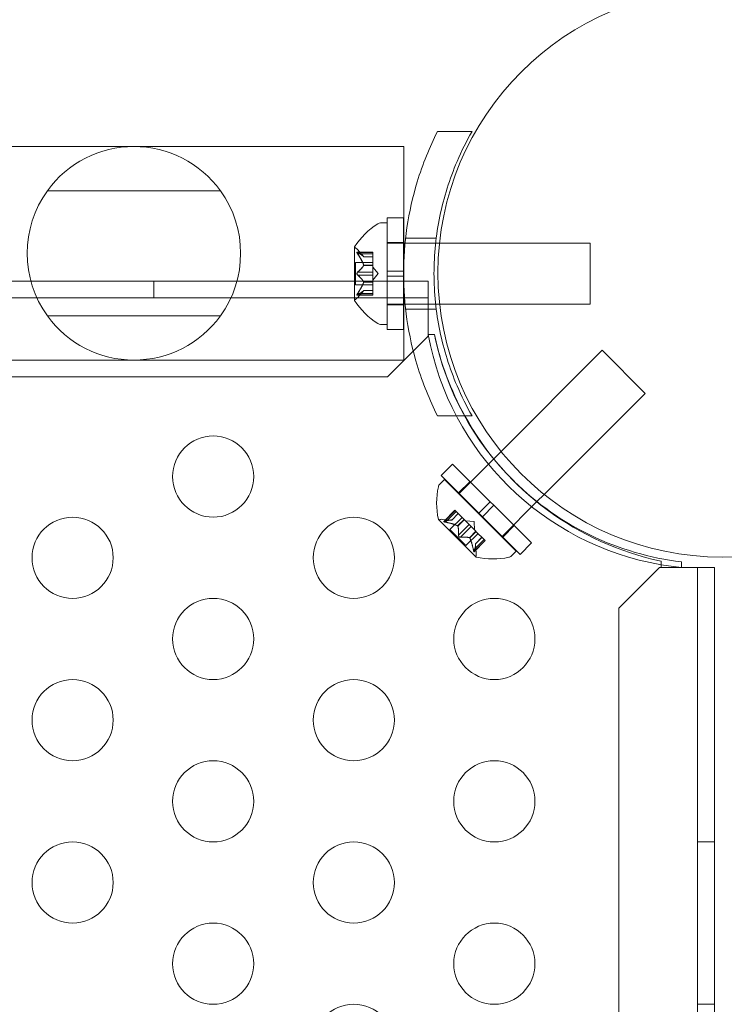
# Model space of a CAD drawing. Extents: x -857 to 0, y -776 to 0.
# Drawn here: x -386 to -381, y -556 to -550 of the extents above; entities that cross this region are included whole.
import ezdxf

# ---------------------------------------------------------------- set-up
doc = ezdxf.new("R2010")
doc.units = 0
doc.header["$MEASUREMENT"] = 0
doc.header["$PDMODE"] = 64
doc.styles.get("Standard").update_dxf_attribs({"font": 'Helvetica LT 57 Condensed_0.ttf'})
doc.dimstyles.new('FEET-METERS', dxfattribs={"dimtxt": 12, "dimasz": 7, "dimexe": 3, "dimexo": 3, "dimgap": 3, "dimtad": 0, "dimdec": 1, "dimzin": 3, "dimdsep": 46, "dimlunit": 4, "dimtxsty": 'Standard', "dimcen": 0.09, "dimadec": 0, "dimazin": 0, "dimtfac": 2, "dimtdec": 1, "dimtofl": 0, "dimtmove": 0, "dimatfit": 3, "dimfxl": 1, "dimfrac": 2, "dimtolj": 1, "dimtzin": 3, "dimarcsym": 0})

# ---------------------------------------------------------------- blocks, each defined once
blk = doc.blocks.new('*D177')
at = {"color": 0, "lineweight": -2, "transparency": 16777216}
for p, q in [((-590.3112, -583.6749), (-590.3112, -235.5667)), ((-45.4048, -432.2191), (-45.4048, -235.5667)), ((-583.3112, -238.5667), (-432.4147, -238.5667)), ((-52.4048, -238.5667), (-330.2466, -238.5667))]:
    blk.add_line(p, q, dxfattribs=at)
at = {"color": 0, "lineweight": 0, "transparency": 16777216}
for points in [[(-583.3112, -237.4001), (-583.3112, -239.7334), (-590.3112, -238.5667)], [(-52.4048, -237.4001), (-52.4048, -239.7334), (-45.4048, -238.5667)]]:
    blk.add_solid(points, dxfattribs=at)
at = {"layer": 'DEFPOINTS', "color": 0, "lineweight": 0, "transparency": 16777216}
for p in [(-590.3112, -238.5667), (-45.4048, -435.2191), (-590.3112, -586.6749)]:
    blk.add_point(p, dxfattribs=at)
at = {"color": 0, "lineweight": 0, "transparency": 16777216, "insert": (-381.3306, -238.5667), "char_height": 12, "attachment_point": 5}
blk.add_mtext('\\A1;45\'-5" [13.8M]', dxfattribs=at)
blk = doc.blocks.new('*D178')
at = {"color": 0, "lineweight": -2, "transparency": 16777216}
for p, q in [((-194.4999, -269.0564), (-675.9347, -269.0564)), ((-672.9347, -276.0564), (-672.9347, -456.3671)), ((-672.9347, -769.0096), (-672.9347, -558.5352)), ((-372.0623, -776.0096), (-675.9347, -776.0096))]:
    blk.add_line(p, q, dxfattribs=at)
at = {"color": 0, "lineweight": 0, "transparency": 16777216}
for points in [[(-674.1014, -276.0564), (-671.768, -276.0564), (-672.9347, -269.0564)], [(-674.1014, -769.0096), (-671.768, -769.0096), (-672.9347, -776.0096)]]:
    blk.add_solid(points, dxfattribs=at)
at = {"layer": 'DEFPOINTS', "color": 0, "lineweight": 0, "transparency": 16777216}
for p in [(-191.4999, -269.0564), (-672.9347, -776.0096), (-369.0623, -776.0096)]:
    blk.add_point(p, dxfattribs=at)
at = {"color": 0, "lineweight": 0, "transparency": 16777216, "insert": (-672.9347, -507.4511), "char_height": 12, "attachment_point": 5, "rotation": 90}
blk.add_mtext('\\A1;42\'-3" [12.9M]', dxfattribs=at)
blk = doc.blocks.new('new block')
at = {"color": 0, "linetype": 'Continuous', "lineweight": 0}
for p, q in [((-382.8799, -551.0392), (-383.093, -551.0392)), ((-388.5129, -551.1317), (-383.2992, -551.1317)), ((-383.2992, -551.1317), (-383.2992, -551.7267)), ((-384.4304, -551.4035), (-385.4954, -551.4035)), ((-383.4018, -551.8985), (-383.4018, -551.5704)), ((-383.3018, -551.5704), (-383.4018, -551.5704)), ((-383.3018, -551.8985), (-383.3018, -551.5704)), ((-383.444, -551.6017), (-383.4031, -551.6017)), ((-383.4031, -552.2267), (-383.4031, -551.6017)), ((-383.6035, -551.7507), (-383.6035, -552.0777)), ((-383.4018, -551.7267), (-383.4031, -551.7267)), ((-383.3018, -551.7217), (-383.4018, -551.7217)), ((-383.3018, -551.7267), (-383.4018, -551.7267)), ((-383.2927, -551.7267), (-383.3018, -551.7267)), ((-383.2992, -551.7267), (-383.2992, -552.1017)), ((-383.1043, -551.7267), (-383.2927, -551.7267)), ((-383.1006, -551.6954), (-383.2894, -551.6954)), ((-383.0804, -551.7267), (-383.1043, -551.7267)), ((-382.1531, -551.7267), (-383.0804, -551.7267)), ((-382.1531, -552.1017), (-382.1531, -551.7267)), ((-383.4916, -551.7821), (-383.5878, -551.7821)), ((-383.5472, -551.8109), (-383.5864, -551.7659)), ((-383.5847, -551.7834), (-383.4916, -551.7834)), ((-383.5847, -551.7921), (-383.4916, -551.7921)), ((-383.5473, -551.8108), (-383.4916, -551.8108)), ((-383.4916, -551.8109), (-383.5472, -551.8109)), ((-383.4916, -551.7921), (-383.4916, -551.7821)), ((-383.4916, -551.7921), (-383.4916, -551.8613)), ((-383.5975, -551.9837), (-383.5975, -551.8447)), ((-383.4916, -551.8447), (-383.5975, -551.8447)), ((-383.5473, -551.8613), (-383.4916, -551.8613)), ((-383.5473, -551.8636), (-383.4916, -551.8636)), ((-383.4916, -551.8613), (-383.4916, -551.8644)), ((-383.4916, -551.8644), (-383.4916, -551.9062)), ((-383.5847, -551.9055), (-383.4916, -551.9055)), ((-383.5847, -551.9228), (-383.4916, -551.9228)), ((-383.4572, -551.9142), (-383.4916, -551.8747)), ((-383.4916, -551.9228), (-383.4916, -551.9062)), ((-383.4572, -551.9142), (-383.4916, -551.9537)), ((-383.4916, -551.9228), (-383.4916, -551.9647)), ((-383.3018, -551.8985), (-383.4018, -551.8985)), ((-383.4018, -551.8985), (-383.4018, -551.9298)), ((-383.3018, -551.9298), (-383.4018, -551.9298)), ((-383.4018, -552.2579), (-383.4018, -551.9298)), ((-383.3018, -551.8985), (-383.3018, -551.9298)), ((-383.3018, -552.2579), (-383.3018, -551.9298)), ((-392.3479, -551.9597), (-383.1506, -551.9597)), ((-384.8406, -552.0637), (-384.8406, -551.9597)), ((-383.4916, -551.9837), (-383.5975, -551.9837)), ((-383.5473, -551.9647), (-383.4916, -551.9647)), ((-383.5473, -551.967), (-383.4916, -551.967)), ((-383.4916, -551.9647), (-383.4916, -551.9683)), ((-383.4916, -551.9683), (-383.4916, -552.0375)), ((-383.1506, -551.9597), (-383.1506, -552.1637)), ((-383.4916, -552.0463), (-383.5878, -552.0463)), ((-383.5472, -552.0174), (-383.5864, -552.0624)), ((-383.5847, -552.0363), (-383.4916, -552.0363)), ((-383.5847, -552.0449), (-383.4916, -552.0449)), ((-383.5473, -552.0176), (-383.4916, -552.0176)), ((-383.4916, -552.0174), (-383.5472, -552.0174)), ((-383.4916, -552.0463), (-383.4916, -552.0375)), ((-383.1506, -552.0637), (-415.5306, -552.0637)), ((-383.4018, -552.1017), (-383.4031, -552.1017)), ((-383.3018, -552.1017), (-383.4018, -552.1017)), ((-383.3018, -552.1067), (-383.4018, -552.1067)), ((-383.2927, -552.1017), (-383.3018, -552.1017)), ((-383.2992, -552.1017), (-383.2992, -552.4467)), ((-383.1043, -552.1017), (-383.2927, -552.1017)), ((-383.0795, -552.1017), (-383.1043, -552.1017)), ((-382.1531, -552.1017), (-383.0795, -552.1017)), ((-385.4954, -552.1749), (-384.4304, -552.1749)), ((-383.1006, -552.1329), (-383.2894, -552.1329)), ((-383.1506, -552.1637), (-383.1506, -552.2892)), ((-383.444, -552.2267), (-383.4031, -552.2267)), ((-383.3018, -552.2579), (-383.4018, -552.2579)), ((-383.1506, -552.2892), (-383.1113, -552.2892)), ((-383.1506, -552.2992), (-383.1506, -552.2892)), ((-383.1506, -552.2892), (-383.1113, -552.2892)), ((-383.4006, -552.5492), (-383.1506, -552.2992)), ((-382.7013, -553.0097), (-382.0779, -552.3863)), ((-381.8127, -552.6515), (-382.0779, -552.3863)), ((-388.5129, -552.4467), (-383.2992, -552.4467)), ((-415.2806, -552.5492), (-383.4006, -552.5492)), ((-382.4358, -553.2745), (-381.8127, -552.6515)), ((-382.8799, -552.7892), (-383.093, -552.7892)), ((-382.7462, -553.0546), (-382.7013, -553.0097)), ((-382.9618, -553.2702), (-382.7462, -553.0546)), ((-382.9994, -553.0868), (-383.0701, -553.1575)), ((-382.7674, -553.3188), (-382.9994, -553.0868)), ((-383.0502, -553.1818), (-383.0791, -553.2107)), ((-382.8381, -553.3896), (-383.0701, -553.1575)), ((-382.6082, -553.6237), (-383.0502, -553.1818)), ((-382.8924, -553.1938), (-382.9632, -553.2645)), ((-382.7674, -553.3188), (-382.8381, -553.3896)), ((-382.7674, -553.3188), (-382.7453, -553.3409)), ((-382.6966, -553.5353), (-382.4798, -553.3185)), ((-382.4798, -553.3185), (-382.4358, -553.2745)), ((-383.0531, -553.4399), (-382.9852, -553.3719)), ((-383.05, -553.4387), (-382.9842, -553.3729)), ((-383.0439, -553.4448), (-382.9781, -553.379)), ((-382.9781, -553.379), (-382.9852, -553.3719)), ((-382.9781, -553.379), (-382.9291, -553.428)), ((-382.8381, -553.3896), (-382.816, -553.4117)), ((-382.7453, -553.3409), (-382.816, -553.4117)), ((-382.5133, -553.573), (-382.7453, -553.3409)), ((-383.0865, -553.4289), (-382.8553, -553.6601)), ((-383.0041, -553.4316), (-383.0636, -553.4275)), ((-383.0158, -553.4911), (-382.9409, -553.4162)), ((-383.0043, -553.4316), (-382.9649, -553.3922)), ((-383.0041, -553.4316), (-382.9648, -553.3923)), ((-382.9685, -553.4674), (-382.9291, -553.428)), ((-382.9669, -553.469), (-382.9275, -553.4296)), ((-382.9291, -553.428), (-382.927, -553.4301)), ((-382.927, -553.4301), (-382.8974, -553.4597)), ((-382.8674, -553.441), (-382.9197, -553.4374)), ((-382.8674, -553.441), (-382.8638, -553.4932)), ((-382.584, -553.6437), (-382.816, -553.4117)), ((-382.9175, -553.5893), (-383.0158, -553.4911)), ((-382.9637, -553.525), (-382.8979, -553.4592)), ((-382.9514, -553.5372), (-382.8856, -553.4714)), ((-382.8856, -553.4714), (-382.8974, -553.4597)), ((-382.8954, -553.5405), (-382.856, -553.5011)), ((-382.8938, -553.5421), (-382.8544, -553.5027)), ((-382.8856, -553.4714), (-382.856, -553.5011)), ((-382.856, -553.5011), (-382.8535, -553.5036)), ((-382.8535, -553.5036), (-382.8045, -553.5525)), ((-382.6202, -553.466), (-382.6909, -553.5367)), ((-382.9175, -553.5893), (-382.8426, -553.5145)), ((-382.8712, -553.6175), (-382.8054, -553.5517)), ((-382.8663, -553.6267), (-382.7983, -553.5587)), ((-382.8651, -553.6236), (-382.7993, -553.5578)), ((-382.858, -553.5776), (-382.8187, -553.5383)), ((-382.858, -553.5779), (-382.8186, -553.5384)), ((-382.7983, -553.5587), (-382.8045, -553.5525)), ((-382.858, -553.5776), (-382.8539, -553.6372)), ((-382.6082, -553.6237), (-382.6371, -553.6526)), ((-382.5133, -553.573), (-382.584, -553.6437)), ((-381.7156, -553.6849), (-381.7156, -553.7242)), ((-381.5901, -553.689), (-381.5901, -553.7242)), ((-381.7256, -553.7242), (-381.9756, -553.9742)), ((-381.7156, -553.7242), (-381.7256, -553.7242)), ((-381.7156, -553.7242), (-381.5901, -553.7242)), ((-381.5901, -553.7242), (-381.3861, -553.7242)), ((-381.4901, -586.1042), (-381.4901, -553.7242)), ((-381.3861, -553.7242), (-381.3861, -585.6412)), ((-381.9756, -553.9742), (-381.9756, -585.8542)), ((-381.4901, -555.4142), (-381.3861, -555.4142)), ((-381.4901, -556.4142), (-381.3861, -556.4142))]:
    blk.add_line(p, q, dxfattribs=at)
for centre, radius in [((-381.34, -551.91), 1.75), ((-381.34, -551.91), 1.75), ((-384.4746, -553.1642), 0.25), ((-385.3406, -553.6642), 0.25), ((-383.6085, -553.6642), 0.25), ((-384.4746, -554.1642), 0.25), ((-382.7425, -554.1642), 0.25), ((-385.3406, -554.6642), 0.25), ((-383.6085, -554.6642), 0.25), ((-384.4746, -555.1642), 0.25), ((-382.7425, -555.1642), 0.25), ((-385.3406, -555.6642), 0.25), ((-383.6085, -555.6642), 0.25), ((-384.4746, -556.1642), 0.25), ((-382.7425, -556.1642), 0.25), ((-383.6085, -556.6642), 0.25)]:
    blk.add_circle(centre, radius, dxfattribs=at)
for centre, radius, start, end in [((-384.9629, -551.7892), 0.6575, 35.91521, 144.08479), ((-384.9629, -551.7892), 0.6575, 144.08479, 215.91521), ((-384.9629, -551.7892), 0.6575, 324.08479, 35.91521), ((-383.196, -552.013), 0.4851, 123.12972, 147.07393), ((-383.444, -551.6329), 0.0313, 90, 123.12972), ((-383.601, -551.7507), 0.0025, 146.87692, 180), ((-383.601, -551.7507), 0.0025, 180, 239.99683), ((-383.6335, -551.807), 0.0625, 41.07082, 59.99683), ((-383.601, -552.0777), 0.0025, 120.00317, 180), ((-383.601, -552.0777), 0.0025, 180, 213.12308), ((-383.196, -551.8154), 0.4851, 212.92607, 236.87028), ((-383.6335, -552.0214), 0.0625, 300.00317, 318.92918), ((-384.9629, -551.7892), 0.6575, 215.91521, 324.08479), ((-383.444, -552.1954), 0.0313, 236.87028, 270), ((-381.4137, -551.9664), 1.7666, 190.52875, 260.16089), ((-381.3406, -551.9142), 1.81, 191.95921, 208.90936), ((-381.3825, -551.9369), 1.7644, 191.51758, 225.4397), ((-381.3406, -551.9142), 1.81, 208.90936, 258.04309), ((-381.3825, -551.9369), 1.7644, 225.4397, 263.24204), ((-382.6128, -553.3261), 0.4851, 168.12972, 192.07393), ((-383.057, -553.2328), 0.0312, 135, 168.12972), ((-383.0847, -553.4271), 0.0025, 191.87692, 225), ((-383.0847, -553.4271), 0.0025, 225, 284.99683), ((-383.0679, -553.4899), 0.0625, 86.07082, 104.99683), ((-382.8535, -553.6583), 0.0025, 165.00317, 225), ((-382.9163, -553.6415), 0.0625, 345.00317, 3.92918), ((-382.8535, -553.6583), 0.0025, 225, 258.12308), ((-382.7526, -553.1864), 0.4851, 257.92607, 281.87028), ((-382.6592, -553.6305), 0.0313, 281.87028, 315), ((-381.4137, -551.9664), 1.7666, 260.16089, 264.27014)]:
    blk.add_arc(centre, radius, start, end, dxfattribs=at)
for points, knots in [([(-383.093, -552.7892), (-383.1416, -552.6932), (-383.1843, -552.5884), (-383.2455, -552.3876), (-383.2669, -552.2929), (-383.295, -552.1026), (-383.3018, -552.0069), (-383.3018, -551.8214), (-383.295, -551.7257), (-383.2669, -551.5354), (-383.2455, -551.4408), (-383.1843, -551.2399), (-383.1416, -551.1351), (-383.093, -551.0392)], [1.722503, 1.722503, 1.722503, 1.722503, 2.057723, 2.057723, 2.336033, 2.336033, 2.614343, 2.614343, 2.892652, 2.892652, 3.170962, 3.170962, 3.506182, 3.506182, 3.506182, 3.506182]), ([(-382.8799, -551.0392), (-382.9139, -551.098), (-382.9449, -551.1597), (-383.0183, -551.3308), (-383.0543, -551.4445), (-383.1023, -551.6775), (-383.1143, -551.7968), (-383.1143, -552.0316), (-383.1023, -552.1508), (-383.0543, -552.3838), (-383.0183, -552.4975), (-382.9449, -552.6686), (-382.9139, -552.7303), (-382.8799, -552.7892)], [1.989488, 1.989488, 1.989488, 1.989488, 2.199745, 2.199745, 2.552007, 2.552007, 2.904269, 2.904269, 3.256531, 3.256531, 3.608793, 3.608793, 3.81905, 3.81905, 3.81905, 3.81905]), ([(-383.5864, -551.7824), (-383.5865, -551.7824), (-383.5866, -551.7823), (-383.5872, -551.7821), (-383.5877, -551.782), (-383.5883, -551.7821), (-383.5886, -551.7823), (-383.5889, -551.7827), (-383.5889, -551.7829), (-383.5889, -551.7833), (-383.589, -551.7833), (-383.589, -551.7833), (-383.589, -551.7834), (-383.589, -551.7834), (-383.589, -551.7834), (-383.589, -551.7834), (-383.589, -551.7834), (-383.589, -551.7835), (-383.589, -551.7835), (-383.589, -551.7835), (-383.5889, -551.7836), (-383.5889, -551.7839), (-383.5889, -551.7841), (-383.5887, -551.7849), (-383.5885, -551.7853), (-383.5881, -551.7865), (-383.5877, -551.7871), (-383.5871, -551.7883), (-383.5868, -551.7889), (-383.5864, -551.7894)], [0, 0, 0, 0, 0.00041232, 0.00041232, 0.00367036, 0.00367036, 0.0061271, 0.0061271, 0.00796491, 0.00796491, 0.00815345, 0.00815345, 0.00825503, 0.00825503, 0.00831852, 0.00831852, 0.00838777, 0.00838777, 0.00848273, 0.00848273, 0.00870295, 0.00870295, 0.01013563, 0.01013563, 0.01215525, 0.01215525, 0.01467787, 0.01467787, 0.0166517, 0.0166517, 0.0166517, 0.0166517]), ([(-383.5864, -551.7894), (-383.5865, -551.7893), (-383.5866, -551.7892), (-383.5871, -551.7882), (-383.5876, -551.7874), (-383.5883, -551.786), (-383.5885, -551.7854), (-383.5888, -551.7844), (-383.5889, -551.7839), (-383.5889, -551.7836), (-383.589, -551.7835), (-383.589, -551.7835), (-383.589, -551.7835), (-383.589, -551.7834), (-383.589, -551.7834), (-383.589, -551.7834), (-383.589, -551.7834), (-383.589, -551.7834), (-383.589, -551.7833), (-383.589, -551.7833), (-383.5889, -551.7833), (-383.5889, -551.783), (-383.5889, -551.7828), (-383.5887, -551.7824), (-383.5885, -551.7823), (-383.5881, -551.7821), (-383.5877, -551.782), (-383.5871, -551.7821), (-383.5868, -551.7822), (-383.5864, -551.7824)], [0, 0, 0, 0, 0.00041133, 0.00041133, 0.0035034, 0.0035034, 0.00594033, 0.00594033, 0.00795678, 0.00795678, 0.00816734, 0.00816734, 0.00825334, 0.00825334, 0.00831687, 0.00831687, 0.00838579, 0.00838579, 0.00847957, 0.00847957, 0.00869405, 0.00869405, 0.01012524, 0.01012524, 0.01214061, 0.01214061, 0.01467168, 0.01467168, 0.01664979, 0.01664979, 0.01664979, 0.01664979]), ([(-383.5864, -551.7824), (-383.5864, -551.7824), (-383.5863, -551.7825), (-383.586, -551.7826), (-383.5858, -551.7827), (-383.5855, -551.7828)], [0.026417714, 0.026417714, 0.026417714, 0.026417714, 0.026883246, 0.026883246, 0.028070805, 0.028070805, 0.028070805, 0.028070805]), ([(-383.5847, -551.7921), (-383.5852, -551.7913), (-383.5857, -551.7906), (-383.5863, -551.7897), (-383.5864, -551.7896), (-383.5864, -551.7894)], [0.007300399, 0.007300399, 0.007300399, 0.007300399, 0.009949303, 0.009949303, 0.010414835, 0.010414835, 0.010414835, 0.010414835]), ([(-383.5478, -551.8103), (-383.5477, -551.8104), (-383.5476, -551.8105), (-383.5473, -551.8108), (-383.5472, -551.8109), (-383.5472, -551.8109)], [0.006463967, 0.006463967, 0.006463967, 0.006463967, 0.007125803, 0.007125803, 0.009029787, 0.009029787, 0.009029787, 0.009029787]), ([(-383.5478, -551.8601), (-383.5477, -551.8603), (-383.5476, -551.8605), (-383.5474, -551.8609), (-383.5474, -551.8611), (-383.5473, -551.8613)], [0.006463967, 0.006463967, 0.006463967, 0.006463967, 0.007125803, 0.007125803, 0.007719964, 0.007719964, 0.007719964, 0.007719964]), ([(-383.5478, -551.8644), (-383.5477, -551.8643), (-383.5476, -551.8641), (-383.5473, -551.8636), (-383.5472, -551.8631), (-383.5472, -551.8622), (-383.5472, -551.8618), (-383.5473, -551.8613)], [0.006463967, 0.006463967, 0.006463967, 0.006463967, 0.007125803, 0.007125803, 0.009029787, 0.009029787, 0.010339612, 0.010339612, 0.010339612, 0.010339612]), ([(-383.5864, -551.9212), (-383.5865, -551.9211), (-383.5866, -551.921), (-383.5871, -551.9203), (-383.5876, -551.9196), (-383.5882, -551.9182), (-383.5885, -551.9175), (-383.5888, -551.916), (-383.5889, -551.9153), (-383.5889, -551.9145), (-383.589, -551.9144), (-383.589, -551.9143), (-383.589, -551.9143), (-383.589, -551.9142), (-383.589, -551.9142), (-383.589, -551.9142), (-383.589, -551.9141), (-383.589, -551.9141), (-383.589, -551.9141), (-383.589, -551.914), (-383.5889, -551.9139), (-383.5889, -551.9133), (-383.5889, -551.9129), (-383.5887, -551.9118), (-383.5885, -551.9111), (-383.5881, -551.9098), (-383.5877, -551.9091), (-383.5871, -551.908), (-383.5868, -551.9075), (-383.5864, -551.9071)], [0, 0, 0, 0, 0.00041393, 0.00041393, 0.00331032, 0.00331032, 0.00567645, 0.00567645, 0.00794407, 0.00794407, 0.00816309, 0.00816309, 0.00825092, 0.00825092, 0.00831521, 0.00831521, 0.00838441, 0.00838441, 0.0084776, 0.0084776, 0.00868657, 0.00868657, 0.01011525, 0.01011525, 0.0121263, 0.0121263, 0.01466595, 0.01466595, 0.01664838, 0.01664838, 0.01664838, 0.01664838]), ([(-383.5864, -551.9071), (-383.5865, -551.9072), (-383.5866, -551.9073), (-383.5871, -551.908), (-383.5876, -551.9087), (-383.5882, -551.9102), (-383.5885, -551.9109), (-383.5888, -551.9123), (-383.5889, -551.9131), (-383.5889, -551.9139), (-383.589, -551.9139), (-383.589, -551.914), (-383.589, -551.9141), (-383.589, -551.9141), (-383.589, -551.9141), (-383.589, -551.9142), (-383.589, -551.9142), (-383.589, -551.9143), (-383.589, -551.9143), (-383.589, -551.9144), (-383.5889, -551.9145), (-383.5889, -551.915), (-383.5889, -551.9155), (-383.5887, -551.9166), (-383.5885, -551.9172), (-383.5881, -551.9186), (-383.5877, -551.9192), (-383.5871, -551.9204), (-383.5868, -551.9208), (-383.5864, -551.9212)], [0, 0, 0, 0, 0.00041348, 0.00041348, 0.00335938, 0.00335938, 0.00572359, 0.00572359, 0.00794646, 0.00794646, 0.00816387, 0.00816387, 0.00825132, 0.00825132, 0.00831543, 0.00831543, 0.00838451, 0.00838451, 0.0084777, 0.0084777, 0.00868732, 0.00868732, 0.01011652, 0.01011652, 0.01212817, 0.01212817, 0.01466672, 0.01466672, 0.01664861, 0.01664861, 0.01664861, 0.01664861]), ([(-383.5864, -551.9071), (-383.5864, -551.907), (-383.5863, -551.9069), (-383.586, -551.9066), (-383.5858, -551.9064), (-383.5855, -551.9062)], [0.026417714, 0.026417714, 0.026417714, 0.026417714, 0.026883246, 0.026883246, 0.028070805, 0.028070805, 0.028070805, 0.028070805]), ([(-383.5847, -551.9228), (-383.5852, -551.9225), (-383.5857, -551.922), (-383.5863, -551.9214), (-383.5864, -551.9213), (-383.5864, -551.9212)], [0.007300399, 0.007300399, 0.007300399, 0.007300399, 0.009949303, 0.009949303, 0.010414835, 0.010414835, 0.010414835, 0.010414835]), ([(-383.5478, -551.964), (-383.5477, -551.9641), (-383.5476, -551.9642), (-383.5474, -551.9645), (-383.5474, -551.9646), (-383.5473, -551.9647)], [0.006463967, 0.006463967, 0.006463967, 0.006463967, 0.007125803, 0.007125803, 0.007719964, 0.007719964, 0.007719964, 0.007719964]), ([(-383.5478, -551.9683), (-383.5477, -551.968), (-383.5476, -551.9678), (-383.5473, -551.967), (-383.5472, -551.9663), (-383.5472, -551.9654), (-383.5472, -551.9651), (-383.5473, -551.9647)], [0.006463967, 0.006463967, 0.006463967, 0.006463967, 0.007125803, 0.007125803, 0.009029787, 0.009029787, 0.010339612, 0.010339612, 0.010339612, 0.010339612]), ([(-383.5864, -552.046), (-383.5865, -552.046), (-383.5866, -552.046), (-383.5872, -552.0462), (-383.5877, -552.0463), (-383.5883, -552.0462), (-383.5886, -552.0461), (-383.5889, -552.0456), (-383.5889, -552.0454), (-383.5889, -552.0451), (-383.589, -552.0451), (-383.589, -552.045), (-383.589, -552.045), (-383.589, -552.045), (-383.589, -552.045), (-383.589, -552.0449), (-383.589, -552.0449), (-383.589, -552.0449), (-383.589, -552.0449), (-383.589, -552.0448), (-383.5889, -552.0448), (-383.5889, -552.0445), (-383.5889, -552.0442), (-383.5887, -552.0435), (-383.5885, -552.043), (-383.5881, -552.0419), (-383.5877, -552.0412), (-383.5871, -552.04), (-383.5868, -552.0395), (-383.5864, -552.0389)], [0, 0, 0, 0, 0.00041176, 0.00041176, 0.00365422, 0.00365422, 0.00610875, 0.00610875, 0.00796436, 0.00796436, 0.00817423, 0.00817423, 0.00825796, 0.00825796, 0.00832097, 0.00832097, 0.00839048, 0.00839048, 0.00848722, 0.00848722, 0.00871815, 0.00871815, 0.01015814, 0.01015814, 0.01218673, 0.01218673, 0.01468858, 0.01468858, 0.01665151, 0.01665151, 0.01665151, 0.01665151]), ([(-383.5864, -552.0389), (-383.5865, -552.039), (-383.5866, -552.0391), (-383.5871, -552.0401), (-383.5876, -552.041), (-383.5883, -552.0424), (-383.5885, -552.043), (-383.5888, -552.044), (-383.5889, -552.0444), (-383.5889, -552.0448), (-383.589, -552.0448), (-383.589, -552.0449), (-383.589, -552.0449), (-383.589, -552.0449), (-383.589, -552.0449), (-383.589, -552.045), (-383.589, -552.045), (-383.589, -552.045), (-383.589, -552.045), (-383.589, -552.0451), (-383.5889, -552.0451), (-383.5889, -552.0453), (-383.5889, -552.0455), (-383.5887, -552.0459), (-383.5885, -552.0461), (-383.5881, -552.0463), (-383.5877, -552.0463), (-383.5871, -552.0462), (-383.5868, -552.0461), (-383.5864, -552.046)], [0, 0, 0, 0, 0.00041106, 0.00041106, 0.0035373, 0.0035373, 0.00597776, 0.00597776, 0.00795862, 0.00795862, 0.008168, 0.008168, 0.00825376, 0.00825376, 0.00831721, 0.00831721, 0.00838612, 0.00838612, 0.00848005, 0.00848005, 0.00869554, 0.00869554, 0.01012717, 0.01012717, 0.01214334, 0.01214334, 0.01467282, 0.01467282, 0.01665013, 0.01665013, 0.01665013, 0.01665013]), ([(-383.5864, -552.0389), (-383.5864, -552.0388), (-383.5863, -552.0387), (-383.586, -552.0382), (-383.5858, -552.0379), (-383.5855, -552.0375)], [0.026417714, 0.026417714, 0.026417714, 0.026417714, 0.026883246, 0.026883246, 0.028070805, 0.028070805, 0.028070805, 0.028070805]), ([(-383.5847, -552.0449), (-383.5852, -552.0453), (-383.5857, -552.0456), (-383.5863, -552.0459), (-383.5864, -552.0459), (-383.5864, -552.046)], [0.007300399, 0.007300399, 0.007300399, 0.007300399, 0.009949303, 0.009949303, 0.010414835, 0.010414835, 0.010414835, 0.010414835]), ([(-383.5478, -552.018), (-383.5477, -552.0179), (-383.5476, -552.0179), (-383.5474, -552.0177), (-383.5474, -552.0176), (-383.5473, -552.0176)], [0.006463967, 0.006463967, 0.006463967, 0.006463967, 0.007125803, 0.007125803, 0.007719964, 0.007719964, 0.007719964, 0.007719964]), ([(-383.052, -553.4392), (-383.052, -553.4392), (-383.0521, -553.4392), (-383.0527, -553.4395), (-383.0531, -553.4398), (-383.0535, -553.4404), (-383.0536, -553.4406), (-383.0535, -553.4411), (-383.0533, -553.4413), (-383.0531, -553.4416), (-383.0531, -553.4416), (-383.0531, -553.4416), (-383.0531, -553.4416), (-383.0531, -553.4417), (-383.0531, -553.4417), (-383.053, -553.4417), (-383.053, -553.4417), (-383.053, -553.4417), (-383.053, -553.4417), (-383.053, -553.4418), (-383.0529, -553.4418), (-383.0527, -553.442), (-383.0525, -553.4421), (-383.0518, -553.4425), (-383.0514, -553.4427), (-383.0503, -553.4432), (-383.0496, -553.4434), (-383.0482, -553.4438), (-383.0476, -553.444), (-383.047, -553.4442)], [0, 0, 0, 0, 0.00041232, 0.00041232, 0.00367036, 0.00367036, 0.0061271, 0.0061271, 0.00796491, 0.00796491, 0.00815345, 0.00815345, 0.00825503, 0.00825503, 0.00831852, 0.00831852, 0.00838777, 0.00838777, 0.00848273, 0.00848273, 0.00870295, 0.00870295, 0.01013563, 0.01013563, 0.01215525, 0.01215525, 0.01467787, 0.01467787, 0.0166517, 0.0166517, 0.0166517, 0.0166517]), ([(-383.047, -553.4442), (-383.0471, -553.4441), (-383.0473, -553.4441), (-383.0483, -553.4438), (-383.0493, -553.4435), (-383.0508, -553.443), (-383.0514, -553.4428), (-383.0523, -553.4423), (-383.0526, -553.442), (-383.0529, -553.4418), (-383.053, -553.4418), (-383.053, -553.4417), (-383.053, -553.4417), (-383.053, -553.4417), (-383.053, -553.4417), (-383.053, -553.4417), (-383.0531, -553.4417), (-383.0531, -553.4416), (-383.0531, -553.4416), (-383.0531, -553.4416), (-383.0531, -553.4416), (-383.0533, -553.4414), (-383.0534, -553.4412), (-383.0536, -553.4408), (-383.0535, -553.4406), (-383.0534, -553.4401), (-383.0531, -553.4399), (-383.0526, -553.4395), (-383.0523, -553.4393), (-383.052, -553.4392)], [0, 0, 0, 0, 0.00041133, 0.00041133, 0.0035034, 0.0035034, 0.00594033, 0.00594033, 0.00795678, 0.00795678, 0.00816734, 0.00816734, 0.00825334, 0.00825334, 0.00831687, 0.00831687, 0.00838579, 0.00838579, 0.00847957, 0.00847957, 0.00869405, 0.00869405, 0.01012524, 0.01012524, 0.01214061, 0.01214061, 0.01467168, 0.01467168, 0.01664979, 0.01664979, 0.01664979, 0.01664979]), ([(-383.052, -553.4392), (-383.0519, -553.4391), (-383.0518, -553.4391), (-383.0515, -553.439), (-383.0513, -553.4389), (-383.051, -553.4389)], [0.026417714, 0.026417714, 0.026417714, 0.026417714, 0.026883246, 0.026883246, 0.028070805, 0.028070805, 0.028070805, 0.028070805]), ([(-383.0439, -553.4448), (-383.0448, -553.4446), (-383.0457, -553.4445), (-383.0467, -553.4442), (-383.0468, -553.4442), (-383.047, -553.4442)], [0.007300399, 0.007300399, 0.007300399, 0.007300399, 0.009949303, 0.009949303, 0.010414835, 0.010414835, 0.010414835, 0.010414835]), ([(-383.0049, -553.4316), (-383.0048, -553.4316), (-383.0046, -553.4316), (-383.0042, -553.4316), (-383.0041, -553.4316), (-383.0041, -553.4316)], [0.006463967, 0.006463967, 0.006463967, 0.006463967, 0.007125803, 0.007125803, 0.009029787, 0.009029787, 0.009029787, 0.009029787]), ([(-382.9697, -553.4668), (-382.9695, -553.4669), (-382.9693, -553.467), (-382.9689, -553.4672), (-382.9687, -553.4673), (-382.9685, -553.4674)], [0.006463967, 0.006463967, 0.006463967, 0.006463967, 0.007125803, 0.007125803, 0.007719964, 0.007719964, 0.007719964, 0.007719964]), ([(-382.9666, -553.4698), (-382.9667, -553.4697), (-382.9667, -553.4695), (-382.9669, -553.4689), (-382.9672, -553.4685), (-382.9678, -553.4678), (-382.9681, -553.4676), (-382.9685, -553.4674)], [0.006463967, 0.006463967, 0.006463967, 0.006463967, 0.007125803, 0.007125803, 0.009029787, 0.009029787, 0.010339612, 0.010339612, 0.010339612, 0.010339612]), ([(-382.9638, -553.5274), (-382.9638, -553.5273), (-382.9638, -553.5271), (-382.9638, -553.5267), (-382.9638, -553.5264), (-382.9638, -553.5261)], [0.026417714, 0.026417714, 0.026417714, 0.026417714, 0.026883246, 0.026883246, 0.028070805, 0.028070805, 0.028070805, 0.028070805]), ([(-382.9638, -553.5274), (-382.9638, -553.5275), (-382.9637, -553.5276), (-382.9636, -553.5285), (-382.9634, -553.5293), (-382.9629, -553.5308), (-382.9626, -553.5315), (-382.9618, -553.5327), (-382.9613, -553.5333), (-382.9608, -553.5339), (-382.9607, -553.534), (-382.9607, -553.5341), (-382.9606, -553.5341), (-382.9606, -553.5341), (-382.9606, -553.5341), (-382.9606, -553.5342), (-382.9605, -553.5342), (-382.9605, -553.5342), (-382.9605, -553.5342), (-382.9604, -553.5343), (-382.9604, -553.5343), (-382.96, -553.5347), (-382.9596, -553.535), (-382.9587, -553.5357), (-382.9581, -553.536), (-382.9568, -553.5366), (-382.9561, -553.5369), (-382.9549, -553.5372), (-382.9543, -553.5373), (-382.9538, -553.5373)], [0, 0, 0, 0, 0.00041348, 0.00041348, 0.00335938, 0.00335938, 0.00572359, 0.00572359, 0.00794646, 0.00794646, 0.00816387, 0.00816387, 0.00825132, 0.00825132, 0.00831543, 0.00831543, 0.00838451, 0.00838451, 0.0084777, 0.0084777, 0.00868732, 0.00868732, 0.01011652, 0.01011652, 0.01212817, 0.01212817, 0.01466672, 0.01466672, 0.01664861, 0.01664861, 0.01664861, 0.01664861]), ([(-382.9538, -553.5373), (-382.9539, -553.5373), (-382.954, -553.5373), (-382.9549, -553.5372), (-382.9557, -553.537), (-382.9572, -553.5365), (-382.9579, -553.5361), (-382.9592, -553.5354), (-382.9597, -553.5349), (-382.9604, -553.5344), (-382.9604, -553.5343), (-382.9605, -553.5342), (-382.9605, -553.5342), (-382.9605, -553.5342), (-382.9605, -553.5342), (-382.9606, -553.5341), (-382.9606, -553.5341), (-382.9606, -553.5341), (-382.9607, -553.5341), (-382.9607, -553.534), (-382.9608, -553.5339), (-382.9611, -553.5335), (-382.9614, -553.5332), (-382.9621, -553.5323), (-382.9624, -553.5317), (-382.963, -553.5304), (-382.9633, -553.5297), (-382.9636, -553.5284), (-382.9637, -553.5279), (-382.9638, -553.5274)], [0, 0, 0, 0, 0.00041393, 0.00041393, 0.00331032, 0.00331032, 0.00567645, 0.00567645, 0.00794407, 0.00794407, 0.00816309, 0.00816309, 0.00825092, 0.00825092, 0.00831521, 0.00831521, 0.00838441, 0.00838441, 0.0084776, 0.0084776, 0.00868657, 0.00868657, 0.01011525, 0.01011525, 0.0121263, 0.0121263, 0.01466595, 0.01466595, 0.01664838, 0.01664838, 0.01664838, 0.01664838]), ([(-382.9514, -553.5372), (-382.9521, -553.5374), (-382.9528, -553.5374), (-382.9536, -553.5374), (-382.9537, -553.5373), (-382.9538, -553.5373)], [0.007300399, 0.007300399, 0.007300399, 0.007300399, 0.009949303, 0.009949303, 0.010414835, 0.010414835, 0.010414835, 0.010414835]), ([(-382.8962, -553.5402), (-382.8961, -553.5402), (-382.8959, -553.5403), (-382.8957, -553.5404), (-382.8955, -553.5404), (-382.8954, -553.5405)], [0.006463967, 0.006463967, 0.006463967, 0.006463967, 0.007125803, 0.007125803, 0.007719964, 0.007719964, 0.007719964, 0.007719964]), ([(-382.8932, -553.5433), (-382.8933, -553.543), (-382.8934, -553.5428), (-382.8938, -553.542), (-382.8942, -553.5415), (-382.8948, -553.5409), (-382.8951, -553.5406), (-382.8954, -553.5405)], [0.006463967, 0.006463967, 0.006463967, 0.006463967, 0.007125803, 0.007125803, 0.009029787, 0.009029787, 0.010339612, 0.010339612, 0.010339612, 0.010339612]), ([(-382.8706, -553.6206), (-382.8706, -553.6204), (-382.8707, -553.6203), (-382.8708, -553.6197), (-382.8709, -553.6194), (-382.8709, -553.619)], [0.026417714, 0.026417714, 0.026417714, 0.026417714, 0.026883246, 0.026883246, 0.028070805, 0.028070805, 0.028070805, 0.028070805]), ([(-382.8706, -553.6206), (-382.8705, -553.6207), (-382.8705, -553.6208), (-382.8702, -553.6219), (-382.87, -553.6229), (-382.8694, -553.6244), (-382.8692, -553.625), (-382.8687, -553.6259), (-382.8685, -553.6262), (-382.8682, -553.6265), (-382.8682, -553.6265), (-382.8681, -553.6266), (-382.8681, -553.6266), (-382.8681, -553.6266), (-382.8681, -553.6266), (-382.8681, -553.6266), (-382.8681, -553.6266), (-382.8681, -553.6266), (-382.8681, -553.6267), (-382.868, -553.6267), (-382.868, -553.6267), (-382.8678, -553.6269), (-382.8676, -553.627), (-382.8672, -553.6271), (-382.867, -553.6271), (-382.8665, -553.6269), (-382.8663, -553.6267), (-382.8659, -553.6262), (-382.8657, -553.6259), (-382.8656, -553.6255)], [0, 0, 0, 0, 0.00041106, 0.00041106, 0.0035373, 0.0035373, 0.00597776, 0.00597776, 0.00795862, 0.00795862, 0.008168, 0.008168, 0.00825376, 0.00825376, 0.00831721, 0.00831721, 0.00838612, 0.00838612, 0.00848005, 0.00848005, 0.00869554, 0.00869554, 0.01012717, 0.01012717, 0.01214334, 0.01214334, 0.01467282, 0.01467282, 0.01665013, 0.01665013, 0.01665013, 0.01665013]), ([(-382.8656, -553.6255), (-382.8656, -553.6256), (-382.8657, -553.6257), (-382.8659, -553.6263), (-382.8662, -553.6267), (-382.8668, -553.6271), (-382.867, -553.6271), (-382.8675, -553.627), (-382.8678, -553.6269), (-382.868, -553.6267), (-382.868, -553.6267), (-382.8681, -553.6267), (-382.8681, -553.6266), (-382.8681, -553.6266), (-382.8681, -553.6266), (-382.8681, -553.6266), (-382.8681, -553.6266), (-382.8681, -553.6266), (-382.8681, -553.6266), (-382.8682, -553.6265), (-382.8682, -553.6265), (-382.8684, -553.6263), (-382.8686, -553.626), (-382.869, -553.6254), (-382.8692, -553.6249), (-382.8696, -553.6238), (-382.8699, -553.6231), (-382.8703, -553.6218), (-382.8704, -553.6212), (-382.8706, -553.6206)], [0, 0, 0, 0, 0.00041176, 0.00041176, 0.00365422, 0.00365422, 0.00610875, 0.00610875, 0.00796436, 0.00796436, 0.00817423, 0.00817423, 0.00825796, 0.00825796, 0.00832097, 0.00832097, 0.00839048, 0.00839048, 0.00848722, 0.00848722, 0.00871815, 0.00871815, 0.01015814, 0.01015814, 0.01218673, 0.01218673, 0.01468858, 0.01468858, 0.01665151, 0.01665151, 0.01665151, 0.01665151]), ([(-382.8651, -553.6236), (-382.8652, -553.6242), (-382.8653, -553.6248), (-382.8655, -553.6254), (-382.8656, -553.6255), (-382.8656, -553.6255)], [0.007300399, 0.007300399, 0.007300399, 0.007300399, 0.009949303, 0.009949303, 0.010414835, 0.010414835, 0.010414835, 0.010414835]), ([(-382.858, -553.5785), (-382.858, -553.5783), (-382.858, -553.5782), (-382.858, -553.578), (-382.858, -553.5779), (-382.858, -553.5779)], [0.006463967, 0.006463967, 0.006463967, 0.006463967, 0.007125803, 0.007125803, 0.007719964, 0.007719964, 0.007719964, 0.007719964])]:
    blk.add_open_spline(points, degree=3, knots=knots, dxfattribs=at)
for points in [[(-383.5847, -551.7834), (-383.585, -551.7832), (-383.5853, -551.783), (-383.5855, -551.7828)], [(-383.5847, -551.9055), (-383.585, -551.9057), (-383.5853, -551.906), (-383.5855, -551.9062)], [(-383.5847, -552.0363), (-383.585, -552.0367), (-383.5853, -552.0371), (-383.5855, -552.0375)], [(-383.5472, -552.0174), (-383.5472, -552.0174), (-383.5472, -552.0175), (-383.5473, -552.0176)], [(-383.05, -553.4387), (-383.0504, -553.4387), (-383.0507, -553.4388), (-383.051, -553.4389)], [(-382.9637, -553.525), (-382.9637, -553.5254), (-382.9638, -553.5257), (-382.9638, -553.5261)], [(-382.8712, -553.6175), (-382.8711, -553.618), (-382.871, -553.6185), (-382.8709, -553.619)], [(-382.858, -553.5776), (-382.858, -553.5776), (-382.858, -553.5777), (-382.858, -553.5779)]]:
    blk.add_open_spline(points, degree=3, dxfattribs=at)
for points, weights in [([(-383.5478, -551.8103), (-383.5582, -551.7989), (-383.5855, -551.7828)], [1.2877924798, 1.2144124615, 1.05685445761]), ([(-383.5478, -551.8601), (-383.5582, -551.8314), (-383.5855, -551.7908)], [1.2877924798, 1.2144124615, 1.05685445761]), ([(-383.5847, -551.7834), (-383.5575, -551.7994), (-383.5473, -551.8108)], [1.06120691497, 1.21890298912, 1.29071555247]), ([(-383.5847, -551.7921), (-383.5575, -551.8326), (-383.5473, -551.8613)], [1.06120691497, 1.21890298912, 1.29071555247]), ([(-383.5478, -551.8644), (-383.5582, -551.8817), (-383.5855, -551.9062)], [1.2877924798, 1.2144124615, 1.05685445761]), ([(-383.5847, -551.9055), (-383.5575, -551.881), (-383.5473, -551.8636)], [1.06120691497, 1.21890298912, 1.29071555247]), ([(-383.5478, -551.964), (-383.5582, -551.9467), (-383.5855, -551.9221)], [1.2877924798, 1.2144124615, 1.05685445761]), ([(-383.5847, -551.9228), (-383.5575, -551.9474), (-383.5473, -551.9647)], [1.06120691497, 1.21890298912, 1.29071555247]), ([(-383.5478, -551.9683), (-383.5582, -551.9969), (-383.5855, -552.0375)], [1.2877924798, 1.2144124615, 1.05685445761]), ([(-383.5847, -552.0363), (-383.5575, -551.9957), (-383.5473, -551.967)], [1.06120691497, 1.21890298912, 1.29071555247]), ([(-383.5478, -552.018), (-383.5582, -552.0294), (-383.5855, -552.0455)], [1.2877924798, 1.2144124615, 1.05685445761]), ([(-383.5847, -552.0449), (-383.5575, -552.0289), (-383.5473, -552.0176)], [1.06120691497, 1.21890298912, 1.29071555247]), ([(-383.0049, -553.4316), (-383.0203, -553.4309), (-383.051, -553.4389)], [1.2877924798, 1.2144124615, 1.05685445761]), ([(-383.05, -553.4387), (-383.0195, -553.4308), (-383.0043, -553.4316)], [1.06120691497, 1.21890298912, 1.29071555247]), ([(-382.9697, -553.4668), (-382.9973, -553.4539), (-383.0454, -553.4445)], [1.2877924798, 1.2144124615, 1.05685445761]), ([(-383.0439, -553.4448), (-382.996, -553.4543), (-382.9685, -553.4674)], [1.06120691497, 1.21890298912, 1.29071555247]), ([(-382.9637, -553.525), (-382.9618, -553.4884), (-382.9669, -553.469)], [1.06120691497, 1.21890298912, 1.29071555247]), ([(-382.9666, -553.4698), (-382.9618, -553.4894), (-382.9638, -553.5261)], [1.2877924798, 1.2144124615, 1.05685445761]), ([(-382.8962, -553.5402), (-382.9159, -553.5354), (-382.9525, -553.5374)], [1.2877924798, 1.2144124615, 1.05685445761]), ([(-382.9514, -553.5372), (-382.9149, -553.5354), (-382.8954, -553.5405)], [1.06120691497, 1.21890298912, 1.29071555247]), ([(-382.8712, -553.6175), (-382.8807, -553.5696), (-382.8938, -553.5421)], [1.06120691497, 1.21890298912, 1.29071555247]), ([(-382.8932, -553.5433), (-382.8803, -553.5709), (-382.8709, -553.619)], [1.2877924798, 1.2144124615, 1.05685445761]), ([(-382.858, -553.5785), (-382.8574, -553.5939), (-382.8653, -553.6246)], [1.2877924798, 1.2144124615, 1.05685445761]), ([(-382.8651, -553.6236), (-382.8572, -553.5931), (-382.858, -553.5779)], [1.06120691497, 1.21890298912, 1.29071555247])]:
    blk.add_rational_spline(points, weights, degree=2, dxfattribs=at)
blk = doc.blocks.new('b311316r0')
at = {"lineweight": 0}
blk.add_blockref('new block', (439.7194, 361.1972), dxfattribs=at)

msp = doc.modelspace()

# ---------------------------------------------------------------- block references
at = {"lineweight": 0}
msp.add_blockref('b311316r0', (-439.7194, -361.1972), dxfattribs=at)

# ---------------------------------------------------------------- dimensions: what is measured, and where the dimension line sits
dim = msp.add_linear_dim(base=(-590.3112, -238.5667), p1=(-45.4048, -435.2191), p2=(-590.3112, -586.6749), dimstyle='FEET-METERS', dxfattribs=at)
dim.commit()
dim.dimension.update_dxf_attribs({"geometry": '*D177', "text_midpoint": (-381.3306, -238.5667), "dimtype": 160})
dim = msp.add_linear_dim(base=(-672.9347, -776.0096), p1=(-191.4999, -269.0564), p2=(-369.0623, -776.0096), angle=90, dimstyle='FEET-METERS', dxfattribs=at)
dim.commit()
dim.dimension.update_dxf_attribs({"geometry": '*D178', "text_midpoint": (-672.9347, -507.4511), "dimtype": 160})

doc.saveas('drawing.dxf')
